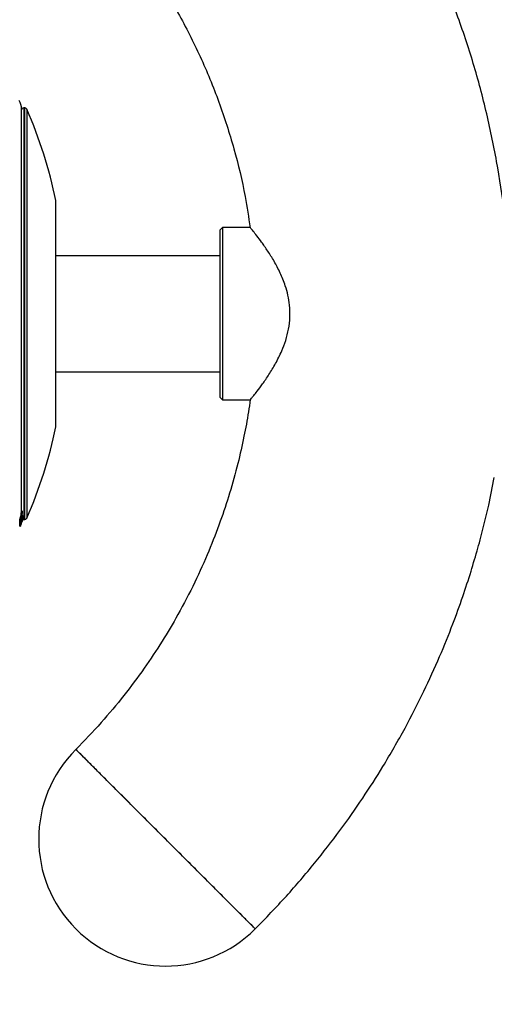
# Model space of a CAD drawing. Units: inches. Extents: x 33 to 1919, y 28 to 1228.
# Drawn here: x 1479 to 1485, y 321 to 335 of the extents above; entities that cross this region are included whole.
import ezdxf

# ---------------------------------------------------------------- set-up
doc = ezdxf.new("R2010")
doc.units = ezdxf.units.IN
doc.header["$LTSCALE"] = 115
doc.header["$MEASUREMENT"] = 0
doc.layers.add('SLD-0', color=179, linetype='Continuous')
doc.styles.add('SLDTEXTSTYLE1', font='TXT', dxfattribs={"width": 0.7})
doc.dimstyles.new('SLDDIMSTYLE1', dxfattribs={"dimtxt": 14.655762, "dimasz": 11.5, "dimexe": 0, "dimexo": 0.0625, "dimgap": 3.66394, "dimtad": 0, "dimtih": 1, "dimtoh": 1, "dimdec": 6, "dimrnd": 1e-09, "dimzin": 12, "dimdsep": 46, "dimlunit": 5, "dimtxsty": 'SLDTEXTSTYLE1', "dimsah": 1, "dimcen": 0.09, "dimadec": 0, "dimazin": 3, "dimtfac": 1, "dimtdec": 3, "dimtofl": 0, "dimtmove": 0, "dimatfit": 3, "dimfxl": 0, "dimfrac": 2, "dimtolj": 1, "dimtzin": 12, "dimarcsym": 0})

# ---------------------------------------------------------------- blocks, each defined once
blk = doc.blocks.new('_D_4')
at = {"layer": 'SLD-0'}
for p, q in [((1515.691, 355.462), (1087.504, 355.462)), ((1098.314, 355.462), (1098.314, 290.251)), ((1067.222, 263.678), (1062.3, 263.678)), ((1062.3, 263.678), (1062.3, 240.385)), ((1129.407, 263.678), (1134.328, 263.678)), ((1134.328, 263.678), (1134.328, 240.385)), ((1062.3, 240.385), (1067.222, 240.385)), ((1134.328, 240.385), (1129.407, 240.385)), ((1098.314, 201.757), (1098.314, 237.104)), ((1551.456, 201.757), (1087.504, 201.757))]:
    blk.add_line(p, q, dxfattribs=at)
for points in [[(1098.314, 355.462), (1095.439, 343.962), (1101.189, 343.962)], [(1098.314, 201.757), (1101.189, 213.257), (1095.439, 213.257)]]:
    blk.add_solid(points, dxfattribs=at)
at = {"layer": 'SLD-0', "char_height": 14.375, "attachment_point": 1, "style": 'SLDTEXTSTYLE1'}
for s, insert in [('12\'-9 3/4"', (1048.801, 285.489)), ('3.90m', (1067.222, 258.915))]:
    blk.add_mtext(s, dxfattribs=dict(at, insert=insert))

msp = doc.modelspace()

# ---------------------------------------------------------------- linework, layer by layer
at = {"color": 7, "linetype": 'Continuous', "lineweight": 25}
for p, q in [((1478.9489877, 328.1922322), (1478.9489877, 333.7234082)), ((1478.9920827, 333.7415058), (1478.979914, 333.7415058)), ((1479.4196674, 329.3415058), (1479.4196674, 332.4665058)), ((1481.7189036, 332.0915058), (1481.6876536, 332.0602558)), ((1481.6876536, 329.7477558), (1481.6876536, 332.0602558)), ((1482.1042723, 332.0915058), (1481.7189036, 332.0915058)), ((1481.7189036, 332.0915058), (1481.7189036, 329.7165058)), ((1481.6876536, 331.7040058), (1479.4196674, 331.7040058)), ((1479.4196674, 330.1040058), (1481.6876536, 330.1040058)), ((1481.6876536, 329.7477558), (1481.7189036, 329.7165058)), ((1481.7189036, 329.7165058), (1482.1042723, 329.7165058)), ((1478.9666657, 328.1073319), (1478.9567467, 328.1073319)), ((1478.9231934, 327.9740058), (1478.9231934, 328.0450563)), ((1478.9231934, 328.0450563), (1478.9341182, 328.0450563)), ((1478.9231934, 327.9740058), (1478.9341182, 327.9740058)), ((1478.9341182, 328.0450563), (1478.9341182, 327.9740058)), ((1478.9480159, 328.039658), (1478.9481652, 328.0394168)), ((1478.9480159, 328.039658), (1478.9582693, 328.039658)), ((1478.9481652, 328.0391056), (1478.9584133, 328.0391056)), ((1478.9497261, 328.0709286), (1478.9599131, 328.0709286)), ((1478.9539064, 328.0928735), (1478.9639319, 328.0928735)), ((1478.9547096, 328.0709286), (1478.954508, 328.0698355)), ((1478.954508, 328.0698355), (1478.9645108, 328.0698355)), ((1478.9582693, 328.039658), (1478.9584133, 328.039419)), ((1478.9630003, 328.0551051), (1478.9670392, 328.0551051)), ((1478.9630623, 328.0553991), (1478.9669491, 328.0553991)), ((1478.9652001, 328.0668696), (1478.9668758, 328.0668696)), ((1478.9665412, 328.0895964), (1478.9675279, 328.0950743)), ((1478.9668532, 328.0669738), (1478.9668532, 328.0670016)), ((1478.967627, 328.0899647), (1478.9676267, 328.0899674)), ((1478.9676273, 328.0899733), (1478.967627, 328.0899647)), ((1478.9676404, 328.0899595), (1478.9676273, 328.0899733)), ((1478.979914, 328.0665058), (1478.9920827, 328.0665058)), ((1479.6980612, 324.8935981), (1482.172935, 322.4187244))]:
    msp.add_line(p, q, dxfattribs=at)
at = {"color": 8, "linetype": 'Continuous', "lineweight": 25}
for p, q in [((1478.979914, 333.7415058), (1478.979914, 328.0665058)), ((1478.9920827, 328.0665058), (1478.9920827, 333.7415058)), ((1479.0206474, 333.7229294), (1479.0206474, 328.0850821)), ((1478.9614701, 328.0752879), (1478.9654563, 328.0752879)), ((1478.9623222, 328.078454), (1478.9659458, 328.078454)), ((1478.96307, 328.0554355), (1478.9669071, 328.0554355)), ((1478.9652182, 328.0669738), (1478.9668532, 328.0669738)), ((1478.965223, 328.0670016), (1478.9668532, 328.0670016))]:
    msp.add_line(p, q, dxfattribs=at)
at = {"color": 7, "linetype": 'Continuous', "lineweight": 25}
for centre, radius, start, end in [((1478.6989877, 333.7234082), 0.25, 0, 29.3623303), ((1478.979914, 333.7102558), 0.03125, 90, 171.74527474), ((1478.9920827, 333.7102558), 0.03125, 23.92598598, 90), ((1473.5362267, 331.2895922), 6, 11.31204316, 23.92598598), ((1473.5362267, 330.5184193), 6, 336.07401402, 348.68795684), ((1478.6989877, 328.0846033), 0.2598425, 334.80926096, 349.91569083), ((1478.979914, 328.0977558), 0.03125, 246.90110307, 270), ((1478.9920827, 328.0977558), 0.03125, 270, 336.07401402), ((1480.9354981, 323.6561612), 1.75, 135, 315)]:
    msp.add_arc(centre, radius, start, end, dxfattribs=at)
for points, knots in [([(1485.6111057, 332.2446751), (1485.6097215, 332.2610227), (1485.5881671, 332.5155792), (1485.5067408, 333.0042248), (1485.3638231, 333.7070312), (1485.1744975, 334.3993683), (1484.9454925, 335.0793696), (1484.6759111, 335.7444196), (1484.3670971, 336.3921528), (1484.0201962, 337.0203193), (1483.6373467, 337.6251988), (1483.2242813, 338.198915), (1482.7888622, 338.7347528), (1482.3389301, 339.2286282), (1481.9598034, 339.601513), (1481.6630385, 339.871639), (1481.4536001, 340.0535547), (1481.2361061, 340.233896), (1480.9996268, 340.420691), (1480.7343812, 340.619131), (1480.43587, 340.8292282), (1480.1029599, 341.0480391), (1479.7325663, 341.2734816), (1479.3369648, 341.4943524), (1478.9176397, 341.7077297), (1478.4762815, 341.9109398), (1477.9998828, 342.1065988), (1477.4879091, 342.2908845), (1476.9958431, 342.4425799), (1476.5308653, 342.5649907), (1476.0995437, 342.6619977), (1475.6502824, 342.7454364), (1475.1834302, 342.8136936), (1474.6994537, 342.8644299), (1474.1989604, 342.897669), (1473.8597385, 342.9018731), (1473.6876536, 342.9040058)], [0, 0, 0, 0, 0.0028117227, 0.04378265447, 0.08475356608, 0.1257245367, 0.16669550384, 0.20766641493, 0.24863735001, 0.28960834529, 0.33057926105, 0.37125353824, 0.41069902268, 0.44884761669, 0.48569935845, 0.50178976293, 0.51761982495, 0.53324004158, 0.55020898007, 0.56926316081, 0.59000680518, 0.61276184976, 0.63752819921, 0.66430587209, 0.69039481427, 0.7181458908, 0.74755913074, 0.77863445843, 0.81137190366, 0.83577455703, 0.86102526302, 0.88712409171, 0.91407098651, 0.94186599986, 0.97050902727, 1, 1, 1, 1]), ([(1473.6876536, 339.4040058), (1473.7936209, 339.4028643), (1474.0023584, 339.4006158), (1474.310243, 339.3828539), (1474.6077632, 339.355797), (1474.8946428, 339.3194642), (1475.1706726, 339.275137), (1475.4357065, 339.2237277), (1475.7487253, 339.1527939), (1476.1015768, 339.0575672), (1476.4852767, 338.9335268), (1476.8353886, 338.8024141), (1477.1656398, 338.6625238), (1477.4734092, 338.5168741), (1477.7569078, 338.368643), (1478.0110048, 338.224126), (1478.2481826, 338.0787455), (1478.4794286, 337.926447), (1478.7071758, 337.7655097), (1479.0320521, 337.5195174), (1479.4435167, 337.1704951), (1479.9200875, 336.697015), (1480.3607007, 336.1834668), (1480.7598887, 335.6354956), (1481.1140774, 335.0574042), (1481.4211408, 334.4529995), (1481.6793879, 333.82608), (1481.8856656, 333.180443), (1482.0256105, 332.5994166), (1482.0811249, 332.2325493), (1482.1028554, 332.0889431)], [0, 0, 0, 0, 0.0261402911, 0.0514919304, 0.0760549143, 0.0998291215, 0.1228145694, 0.1450112828, 0.1664192071, 0.2019826169, 0.235130958, 0.2658640498, 0.2941818902, 0.3235870291, 0.3498374908, 0.3730850015, 0.3956882284, 0.4184538212, 0.4413817269, 0.4644719937, 0.5189693971, 0.5743402081, 0.6300314215, 0.6857225533, 0.7414136839, 0.7971048998, 0.8527959731, 0.9084871976, 0.9641783219, 1, 1, 1, 1]), ([(1482.1064602, 329.7191556), (1482.1059297, 329.718513), (1482.1040717, 329.7162621), (1482.1201513, 329.7357333), (1482.1519815, 329.7749894), (1482.2023112, 329.8388261), (1482.2730748, 329.9329722), (1482.3617156, 330.0614006), (1482.4545024, 330.2140464), (1482.5343846, 330.3734071), (1482.5955966, 330.5347659), (1482.6355954, 330.6897104), (1482.6553036, 330.8548351), (1482.6504226, 331.0129619), (1482.6258941, 331.1598447), (1482.5835429, 331.3103297), (1482.5184929, 331.469713), (1482.4339748, 331.6294898), (1482.3446668, 331.7722596), (1482.262778, 331.8889221), (1482.1934647, 331.9806578), (1482.1423504, 332.0450895), (1482.1094202, 332.0852974), (1482.1070668, 332.0881271), (1482.1059668, 332.0894498)], [0, 0, 0, 0, 0.0169591912, 0.0594048275, 0.0987120409, 0.1389300759, 0.193339241, 0.2493156731, 0.3046836318, 0.3614232181, 0.402925327, 0.4454251028, 0.4870113673, 0.5302890665, 0.5657221281, 0.6020083547, 0.653925617, 0.7073066273, 0.7608939845, 0.8157018985, 0.8628762317, 0.9112771757, 0.9585284104, 1, 1, 1, 1]), ([(1482.1033987, 329.7195944), (1482.0955692, 329.6627943), (1482.0721621, 329.4929838), (1482.0170177, 329.1984631), (1481.9325421, 328.8235047), (1481.8237706, 328.4320941), (1481.6903713, 328.0289011), (1481.5314988, 327.6186454), (1481.3375727, 327.1881305), (1481.1213046, 326.7733076), (1480.8869485, 326.3781441), (1480.6393704, 326.0055537), (1480.3593834, 325.6306718), (1480.0469894, 325.2548019), (1479.8159616, 325.0156463), (1479.6980612, 324.8935981)], [0, 0, 0, 0, 0.0313480303, 0.0937185992, 0.1637544296, 0.2414552538, 0.3157328636, 0.395878623, 0.4818923407, 0.5737739143, 0.6515081396, 0.7329979493, 0.8182432742, 0.9072441117, 1, 1, 1, 1]), ([(1482.172935, 322.4187244), (1482.3179272, 322.5681391), (1482.6017509, 322.8606196), (1482.9897033, 323.3161031), (1483.3403624, 323.7674427), (1483.653981, 324.2132395), (1483.9546063, 324.6834135), (1484.236837, 325.1743055), (1484.4960499, 325.681168), (1484.7146696, 326.1615574), (1484.8916299, 326.5986114), (1485.0340671, 326.991546), (1485.1480616, 327.3405437), (1485.2430683, 327.6624937), (1485.3236362, 327.9667104), (1485.4024037, 328.2901978), (1485.4453468, 328.5170671), (1485.4694216, 328.6442543)], [0, 0, 0, 0, 0.0873348132, 0.1709586525, 0.2508712433, 0.3270724033, 0.3995621665, 0.4849518451, 0.5645428127, 0.6383346356, 0.7063273084, 0.7623232834, 0.813663203, 0.8603468958, 0.9031405331, 0.9456987169, 1, 1, 1, 1]), ([(1478.9231934, 328.0450563), (1478.9240489, 328.0507355), (1478.9257582, 328.0620832), (1478.9363067, 328.0990178), (1478.9469349, 328.1433807), (1478.9477315, 328.1776942), (1478.9480811, 328.1927505)], [0, 0, 0, 0, 0.2574031482, 0.5143210144, 0.7868912911, 1, 1, 1, 1]), ([(1478.9577447, 328.1823946), (1478.9577339, 328.1756472), (1478.9576963, 328.1521318), (1478.9501222, 328.1141574), (1478.9400535, 328.0738236), (1478.9345057, 328.0525817), (1478.934187, 328.0463931), (1478.9341182, 328.0450563)], [0, 0, 0, 0, 0.100618629, 0.3506657315, 0.6280725389, 0.9196585126, 1, 1, 1, 1]), ([(1478.9567467, 328.1071353), (1478.9567049, 328.1071023), (1478.9566078, 328.1070254), (1478.9561383, 328.1045401), (1478.9553737, 328.1003924), (1478.9545603, 328.0961325), (1478.9540365, 328.0935223), (1478.9539064, 328.0928735)], [0, 0, 0, 0, 0.1825816354, 0.4246718299, 0.6701002894, 0.9180074648, 1, 1, 1, 1]), ([(1478.9585096, 328.129107), (1478.9583522, 328.1239269), (1478.9580823, 328.1150381), (1478.9575943, 328.1096006), (1478.9573907, 328.1073319)], [0, 0, 0, 0, 0.5827705952, 1, 1, 1, 1]), ([(1478.9638519, 328.0853725), (1478.9642322, 328.0874277), (1478.9649929, 328.0915397), (1478.9658469, 328.0975694), (1478.9664244, 328.1025968), (1478.9667192, 328.1060607), (1478.9667603, 328.1076062), (1478.966555, 328.1071011), (1478.9660857, 328.1045852), (1478.9653424, 328.1003799), (1478.9645608, 328.0961312), (1478.9640568, 328.0935204), (1478.9639319, 328.0928735)], [0, 0, 0, 0, 0.1090464938, 0.2181727297, 0.3259601342, 0.4330851605, 0.5383989531, 0.6449453995, 0.7501931145, 0.8568585995, 0.9645306224, 1, 1, 1, 1]), ([(1478.9680988, 328.1218923), (1478.9680183, 328.1194229), (1478.9676805, 328.1090556), (1478.9664744, 328.0977701), (1478.9662497, 328.093036), (1478.9661523, 328.090985)], [0, 0, 0, 0, 0.1505348869, 0.6319840948, 1, 1, 1, 1]), ([(1478.954508, 328.0698355), (1478.9539355, 328.0669186), (1478.9527904, 328.0610849), (1478.9508693, 328.0525998), (1478.9492074, 328.0455631), (1478.9482412, 328.041287), (1478.9480754, 328.040088), (1478.9480159, 328.039658)], [0, 0, 0, 0, 0.2198318226, 0.4396593728, 0.660288295, 0.878187221, 1, 1, 1, 1]), ([(1478.9539064, 328.0928735), (1478.9534785, 328.0907914), (1478.9526228, 328.0866268), (1478.9513115, 328.0805777), (1478.9502272, 328.0754952), (1478.9496323, 328.0722078), (1478.9494876, 328.0707628), (1478.9496892, 328.0710474), (1478.9497261, 328.0710996)], [0, 0, 0, 0, 0.1947702733, 0.3895770646, 0.5840655897, 0.7755007839, 0.9588302182, 1, 1, 1, 1]), ([(1478.9645108, 328.0698355), (1478.9639607, 328.0669229), (1478.9628607, 328.0610977), (1478.9610157, 328.0526213), (1478.9594196, 328.0455886), (1478.9584877, 328.0412981), (1478.9583273, 328.0400934), (1478.9582693, 328.039658)], [0, 0, 0, 0, 0.2194470058, 0.4388951407, 0.6590495952, 0.8767844858, 1, 1, 1, 1]), ([(1478.9584945, 328.0392841), (1478.9587649, 328.0398753), (1478.9593099, 328.0410666), (1478.9608531, 328.046088), (1478.9624754, 328.0524025), (1478.9634669, 328.0572542), (1478.9638924, 328.0593362)], [0, 0, 0, 0, 0.2585666515, 0.5209752042, 0.7944339448, 1, 1, 1, 1]), ([(1478.9639319, 328.0928735), (1478.9635209, 328.0907946), (1478.9626989, 328.0866364), (1478.9614396, 328.0805944), (1478.9603977, 328.0755146), (1478.9598237, 328.0722195), (1478.9596826, 328.0707652), (1478.9598769, 328.0710498), (1478.9599131, 328.0711027)], [0, 0, 0, 0, 0.19435207993, 0.38874150329, 0.58283287416, 0.77421688672, 0.95795196459, 1, 1, 1, 1]), ([(1478.960246, 328.0715116), (1478.9605052, 328.0721899), (1478.9610326, 328.0735701), (1478.9622147, 328.0778351), (1478.9631925, 328.0820685), (1478.9637223, 328.0847231), (1478.9638519, 328.0853725)], [0, 0, 0, 0, 0.2905859216, 0.5912804321, 0.9000215238, 1, 1, 1, 1]), ([(1478.9638924, 328.0593362), (1478.9644136, 328.0622007), (1478.9654565, 328.0679316), (1478.9665605, 328.076359), (1478.9672656, 328.0833608), (1478.9675881, 328.0877805), (1478.967641, 328.0890362), (1478.9676615, 328.0895242)], [0, 0, 0, 0, 0.2171679005, 0.4344911106, 0.6493558604, 0.8637204512, 1, 1, 1, 1]), ([(1478.9654563, 328.0752879), (1478.9653823, 328.0748428), (1478.9652343, 328.0739526), (1478.9649256, 328.0721503), (1478.9646759, 328.0707568), (1478.9645108, 328.0698355)], [0, 0, 0, 0, 0.2530485282, 0.5061155123, 1, 1, 1, 1]), ([(1478.9659458, 328.078454), (1478.9659053, 328.0781791), (1478.9658243, 328.0776294), (1478.9656614, 328.0765566), (1478.9655377, 328.0757915), (1478.9654563, 328.0752879)], [0, 0, 0, 0, 0.2547078488, 0.5094577683, 1, 1, 1, 1]), ([(1478.9676954, 328.0956764), (1478.9676748, 328.0951864), (1478.9676336, 328.0942063), (1478.9673848, 328.0908736), (1478.9669829, 328.0866126), (1478.96648, 328.0822433), (1478.9660992, 328.0795424), (1478.9659458, 328.078454)], [0, 0, 0, 0, 0.2131259501, 0.4263074555, 0.6394057841, 0.8546817877, 1, 1, 1, 1]), ([(1478.9661523, 328.090985), (1478.9661456, 328.0901817), (1478.9661364, 328.089095), (1478.9662943, 328.0893427), (1478.9663354, 328.0894073)], [0, 0, 0, 0, 0.7391830926, 1, 1, 1, 1]), ([(1478.9668532, 328.0670016), (1478.9668819, 328.0674884), (1478.9669393, 328.0684625), (1478.967356, 328.0729383), (1478.9677958, 328.0781283), (1478.9680369, 328.0818075), (1478.9681222, 328.0831089)], [0, 0, 0, 0, 0.2812366566, 0.5627238855, 0.8453195469, 1, 1, 1, 1]), ([(1478.9681277, 328.0790787), (1478.9679657, 328.0769395), (1478.9676415, 328.0726588), (1478.967149, 328.0684687), (1478.9668868, 328.0667497), (1478.9668618, 328.0669162), (1478.9668532, 328.0669738)], [0, 0, 0, 0, 0.2832656291, 0.5668584225, 0.8501845674, 1, 1, 1, 1]), ([(1478.9681631, 328.0684905), (1478.9678205, 328.0643346), (1478.9671517, 328.0562197), (1478.9669873, 328.0556927), (1478.9669071, 328.0554355)], [0, 0, 0, 0, 0.512129022, 1, 1, 1, 1]), ([(1478.9669071, 328.0554355), (1478.9669992, 328.0561249), (1478.9671249, 328.0570653), (1478.9676103, 328.064447), (1478.9677399, 328.0664175)], [0, 0, 0, 0, 0.7330466607, 1, 1, 1, 1]), ([(1478.9670309, 328.0551131), (1478.9670474, 328.0552349), (1478.9670803, 328.0554785), (1478.9673672, 328.0581573), (1478.9677214, 328.0618339), (1478.9679401, 328.0649191), (1478.9680357, 328.0662678)], [0, 0, 0, 0, 0.264122204, 0.5285851396, 0.7939252334, 1, 1, 1, 1]), ([(1478.9675279, 328.0950743), (1478.9675586, 328.0953042), (1478.96762, 328.095764), (1478.9676896, 328.0961369), (1478.9676931, 328.095857), (1478.9676954, 328.0956764)], [0, 0, 0, 0, 0.2619645512, 0.52388048, 1, 1, 1, 1]), ([(1478.9676249, 328.0899596), (1478.9676198, 328.0899609), (1478.9676097, 328.0899634), (1478.9676021, 328.090072), (1478.9676043, 328.0902306), (1478.9676055, 328.0903199)], [0, 0, 0, 0, 0.3044463843, 0.6087491957, 1, 1, 1, 1]), ([(1478.9676055, 328.0903199), (1478.9676288, 328.0908117), (1478.9676753, 328.0917953), (1478.9679046, 328.0950917), (1478.9680815, 328.0980162), (1478.9681701, 328.0994812)], [0, 0, 0, 0, 0.3328891017, 0.6658050445, 1, 1, 1, 1]), ([(1478.9676267, 328.0899674), (1478.9676268, 328.0899706), (1478.967627, 328.0899755), (1478.9676268, 328.0899776), (1478.967626, 328.0899712), (1478.9676253, 328.0899637), (1478.9676249, 328.0899596)], [0, 0, 0, 0, 0.4516140702, 0.6893244813, 0.8319855116, 1, 1, 1, 1]), ([(1478.9676615, 328.0895242), (1478.9676636, 328.0896195), (1478.9676678, 328.08981), (1478.9676627, 328.0898957), (1478.9676602, 328.0899386)], [0, 0, 0, 0, 0.5000218742, 1, 1, 1, 1]), ([(1482.1689867, 322.4226727), (1482.16895, 322.4227094), (1482.1688607, 322.4227986), (1482.128193, 322.4634663), (1482.0542769, 322.5373824), (1481.9464226, 322.6452368), (1481.8113315, 322.7803278), (1481.6499377, 322.9417217), (1481.4698369, 323.1218224), (1481.2728516, 323.3188077), (1481.0681152, 323.5235441), (1480.8597172, 323.7319421), (1480.6534295, 323.9382299), (1480.4550264, 324.136633), (1480.2685187, 324.3231406), (1480.1025283, 324.4891311), (1479.9588315, 324.6328278), (1479.8438338, 324.7478255), (1479.75965, 324.8320094), (1479.7073376, 324.8843218), (1479.701481, 324.8901784), (1479.6986476, 324.8930117)], [0, 0, 0, 0, 0.0369478707, 0.0898733546, 0.1443336811, 0.197259165, 0.2517194915, 0.3046449754, 0.3591053019, 0.4120307858, 0.4664911123, 0.5194165962, 0.5723420801, 0.6268024067, 0.6797278906, 0.7341882171, 0.787113701, 0.8415740275, 0.8944995114, 0.9489598379, 1, 1, 1, 1])]:
    msp.add_open_spline(points, degree=3, knots=knots, dxfattribs=at)

# ---------------------------------------------------------------- dimensions: what is measured, and where the dimension line sits
at = {"layer": 'SLD-0'}
dim = msp.add_linear_dim(base=(1098.3144433, 201.756813), p1=(1521.4412529, 355.46192), p2=(1557.2061421, 201.756813), angle=90, dimstyle='SLDDIMSTYLE1', dxfattribs=at)
dim.commit()
dim.dimension.update_dxf_attribs({"geometry": '_D_4', "text_midpoint": (1098.3144433, 278.6093665), "dimtype": 160})

doc.saveas('drawing.dxf')
